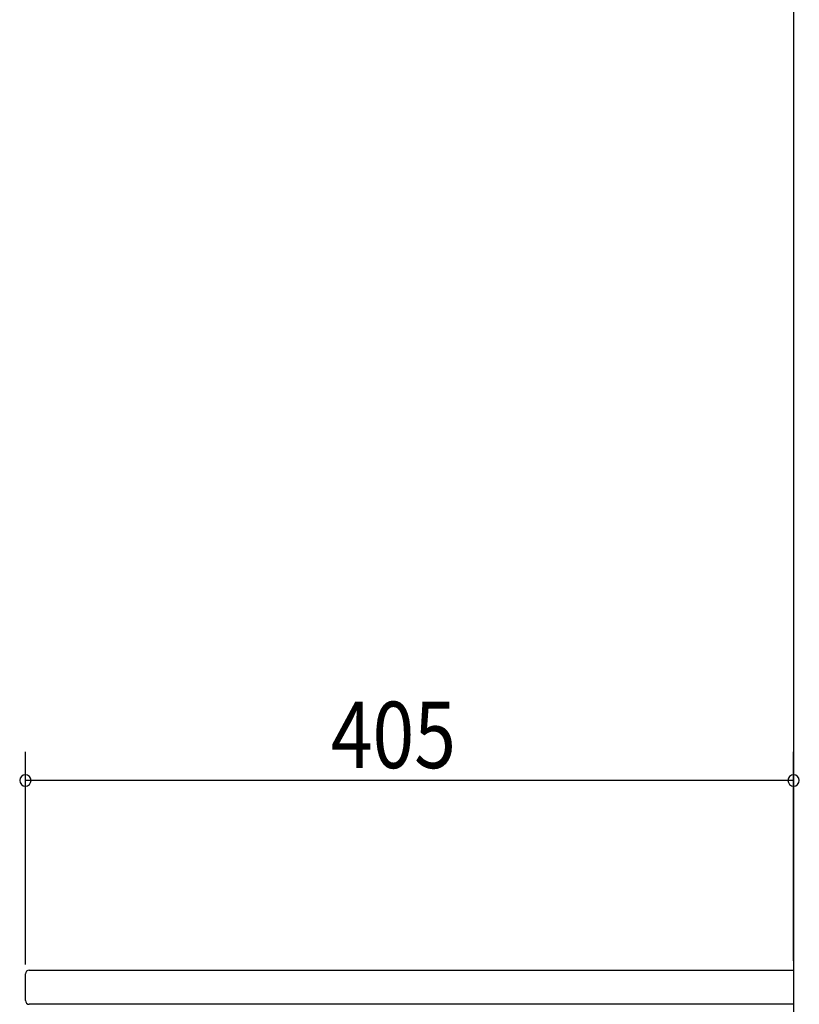
# Model space of a CAD drawing. Extents: x 19 to 1168, y 16 to 831.
# Drawn here: x 872 to 955, y 320 to 424 of the extents above; entities that cross this region are included whole.
import ezdxf

# ---------------------------------------------------------------- set-up
doc = ezdxf.new("R2010")
doc.units = 0
for name, color, linetype in [('KI1', 7, 'CONTINUOUS'), ('OS', 2, 'CONTINUOUS'), ('SU', 3, 'CONTINUOUS')]:
    doc.layers.add(name, color=color, linetype=linetype)
doc.styles.get("Standard").update_dxf_attribs({"font": 'romans.shx', "width": 0.83, "bigfont": 'extfont.shx'})

msp = doc.modelspace()

# ---------------------------------------------------------------- linework, layer by layer
at = {"layer": 'KI1'}
for p, q in [((872.92, 320.4), (872.92, 323.2)), ((873.32, 323.6), (953.92, 323.6)), ((953.92, 323.6), (953.92, 320)), ((953.92, 320), (873.32, 320))]:
    msp.add_line(p, q, dxfattribs=at)
for centre, start, end in [((873.32, 323.2), 90, 180), ((873.32, 320.4), 180, 270)]:
    msp.add_arc(centre, 0.4, start, end, dxfattribs=at)
at = {"layer": 'OS'}
msp.add_line((953.92, 660), (953.92, 150), dxfattribs=at)
at = {"layer": 'SU'}
for p, q in [((872.92, 324.2), (872.92, 346.6)), ((953.92, 324.6), (953.92, 346.6)), ((953.92, 343.6), (872.92, 343.6))]:
    msp.add_line(p, q, dxfattribs=at)
for centre, start, end in [((872.92, 343.6), 0, 180), ((872.92, 343.6), 180, 0), ((953.92, 343.6), 0, 180), ((953.92, 343.6), 180, 0)]:
    msp.add_arc(centre, 0.6, start, end, dxfattribs=at)

# ---------------------------------------------------------------- texts
at = {"layer": 'SU', "width": 0.83}
msp.add_text('405', height=7, dxfattribs=at).set_placement((905.12, 344.9))

doc.saveas('drawing.dxf')
